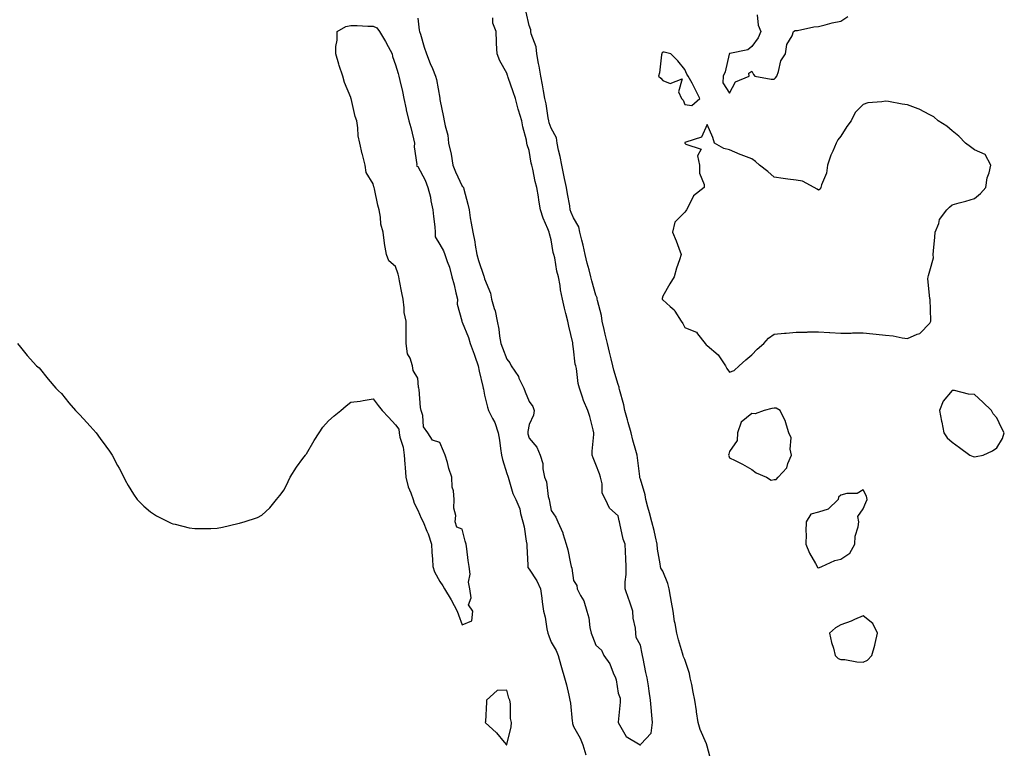
# Model space of a CAD drawing. Units: inches. Extents: x 1002803 to 1005443, y 7358618 to 7361258.
# Drawn here: x 1004279 to 1004721, y 7360200 to 7360527 of the extents above; entities that cross this region are included whole.
import ezdxf

# ---------------------------------------------------------------- set-up
doc = ezdxf.new("R2010")
doc.units = ezdxf.units.IN
doc.header["$MEASUREMENT"] = 0
doc.layers.add('Contour_10027358', color=7, linetype='Continuous', true_color=0xfbd75a)

msp = doc.modelspace()

# ---------------------------------------------------------------- linework, layer by layer
at = {"layer": 'Contour_10027358'}
for points in [[(1004458.05, 7360527.91, 3285), (1004458.75, 7360522.62, 3285), (1004458.87, 7360521.92, 3285), (1004459.27, 7360520.69, 3285), (1004460.98, 7360514.85, 3285), (1004462.06, 7360511.92, 3285), (1004463.68, 7360507.55, 3285), (1004464.64, 7360505.33, 3285), (1004466.02, 7360501.92, 3285), (1004466.53, 7360500.39, 3285), (1004467.93, 7360492.04, 3285), (1004467.96, 7360491.92, 3285), (1004467.98, 7360491.85, 3285), (1004468.05, 7360491.38, 3285), (1004469.6, 7360483.48, 3285), (1004469.95, 7360481.92, 3285), (1004470.32, 7360479.65, 3285), (1004471.51, 7360475.37, 3285), (1004471.92, 7360471.92, 3285), (1004473.02, 7360466.95, 3285), (1004473.04, 7360466.91, 3285), (1004473.89, 7360461.92, 3285), (1004475.06, 7360458.93, 3285), (1004478.05, 7360452.61, 3285), (1004478.44, 7360452.31, 3285), (1004478.59, 7360451.92, 3285), (1004478.72, 7360451.24, 3285), (1004480.63, 7360444.5, 3285), (1004481.09, 7360441.92, 3285), (1004481.68, 7360438.29, 3285), (1004482.13, 7360436.01, 3285), (1004482.75, 7360431.92, 3285), (1004483.77, 7360427.64, 3285), (1004483.87, 7360426.1, 3285), (1004484.61, 7360421.92, 3285), (1004485.38, 7360419.25, 3285), (1004487.76, 7360412.21, 3285), (1004487.84, 7360411.92, 3285), (1004487.9, 7360411.77, 3285), (1004488.05, 7360411, 3285), (1004490.68, 7360404.55, 3285), (1004491.16, 7360401.92, 3285), (1004492.38, 7360397.6, 3285), (1004492.78, 7360396.65, 3285), (1004493.67, 7360391.92, 3285), (1004494.48, 7360388.34, 3285), (1004494.78, 7360385.19, 3285), (1004495.37, 7360381.92, 3285), (1004496.16, 7360380.03, 3285), (1004498.05, 7360374.92, 3285), (1004499.46, 7360373.33, 3285), (1004499.96, 7360371.92, 3285), (1004503.24, 7360367.11, 3285), (1004503.5, 7360366.47, 3285), (1004505.75, 7360361.92, 3285), (1004506.37, 7360360.24, 3285), (1004508.05, 7360355.9, 3285), (1004509.8, 7360353.67, 3285), (1004510.32, 7360351.92, 3285), (1004510.11, 7360349.86, 3285), (1004508.05, 7360345.58, 3285), (1004507.44, 7360342.53, 3285), (1004507.43, 7360341.92, 3285), (1004507.53, 7360341.41, 3285), (1004508.05, 7360339.55, 3285), (1004511.53, 7360335.39, 3285), (1004513.1, 7360331.92, 3285), (1004514.3, 7360328.17, 3285), (1004514.25, 7360325.72, 3285), (1004514.96, 7360321.92, 3285), (1004515.94, 7360319.81, 3285), (1004516.69, 7360313.28, 3285), (1004517.07, 7360311.92, 3285), (1004517.2, 7360311.08, 3285), (1004518.05, 7360307.06, 3285), (1004520.14, 7360304.01, 3285), (1004520.99, 7360301.92, 3285), (1004523.15, 7360297.02, 3285), (1004523.2, 7360296.77, 3285), (1004524.7, 7360291.92, 3285), (1004525.52, 7360289.39, 3285), (1004526.66, 7360283.31, 3285), (1004527.02, 7360281.92, 3285), (1004527.27, 7360281.14, 3285), (1004528.05, 7360275.58, 3285), (1004529.46, 7360273.33, 3285), (1004529.59, 7360271.92, 3285), (1004531.14, 7360268.83, 3285), (1004532.61, 7360266.48, 3285), (1004533.99, 7360261.92, 3285), (1004534.96, 7360258.84, 3285), (1004535.38, 7360254.59, 3285), (1004535.99, 7360251.92, 3285), (1004536.57, 7360250.44, 3285), (1004538.05, 7360246.66, 3285), (1004540.51, 7360244.38, 3285), (1004541.64, 7360241.92, 3285), (1004544.34, 7360238.2, 3285), (1004545.83, 7360234.13, 3285), (1004546.9, 7360231.92, 3285), (1004547.14, 7360231.02, 3285), (1004548.05, 7360225.01, 3285), (1004548.98, 7360222.85, 3285), (1004548.98, 7360221.92, 3285), (1004548.93, 7360221.04, 3285), (1004548.05, 7360212.06, 3285), (1004548.04, 7360211.92, 3285), (1004548.05, 7360211.92, 3285), (1004548.05, 7360211.89, 3285), (1004551.71, 7360205.58, 3285), (1004558.01, 7360201.92, 3285), (1004558.03, 7360201.9, 3285), (1004558.05, 7360201.8, 3285), (1004558.16, 7360201.81, 3285), (1004558.1, 7360201.92, 3285), (1004558.25, 7360202.11, 3285), (1004562.88, 7360207.09, 3285), (1004563.47, 7360211.92, 3285), (1004563.01, 7360216.88, 3285), (1004563.01, 7360216.96, 3285), (1004562.62, 7360221.92, 3285), (1004562.02, 7360225.9, 3285), (1004561.64, 7360228.33, 3285), (1004561.1, 7360231.92, 3285), (1004560.45, 7360234.32, 3285), (1004559.31, 7360240.66, 3285), (1004559.02, 7360241.92, 3285), (1004558.79, 7360242.66, 3285), (1004558.05, 7360246.54, 3285), (1004556.17, 7360250.04, 3285), (1004555.95, 7360251.92, 3285), (1004555.81, 7360254.15, 3285), (1004554.79, 7360258.66, 3285), (1004554.65, 7360261.92, 3285), (1004552.98, 7360266.85, 3285), (1004552.91, 7360267.06, 3285), (1004551.26, 7360271.92, 3285), (1004551.21, 7360275.08, 3285), (1004551.72, 7360278.25, 3285), (1004551.68, 7360281.92, 3285), (1004551.53, 7360285.4, 3285), (1004551.35, 7360288.62, 3285), (1004551.2, 7360291.92, 3285), (1004550.31, 7360294.18, 3285), (1004548.83, 7360301.14, 3285), (1004548.59, 7360301.92, 3285), (1004548.46, 7360302.33, 3285), (1004548.05, 7360304.69, 3285), (1004544.19, 7360308.07, 3285), (1004542.43, 7360311.92, 3285), (1004540.87, 7360314.74, 3285), (1004540.91, 7360319.06, 3285), (1004540.17, 7360321.92, 3285), (1004539.66, 7360323.53, 3285), (1004538.05, 7360327.59, 3285), (1004536.77, 7360330.64, 3285), (1004536.44, 7360331.92, 3285), (1004536.37, 7360333.6, 3285), (1004537.2, 7360341.08, 3285), (1004537.16, 7360341.92, 3285), (1004536.82, 7360343.16, 3285), (1004535.32, 7360349.18, 3285), (1004534.48, 7360351.92, 3285), (1004532.5, 7360356.37, 3285), (1004532.12, 7360357.85, 3285), (1004530.73, 7360361.92, 3285), (1004530.11, 7360363.98, 3285), (1004529.3, 7360370.67, 3285), (1004529.02, 7360371.92, 3285), (1004528.76, 7360372.63, 3285), (1004528.05, 7360379.5, 3285), (1004527.76, 7360381.62, 3285), (1004527.75, 7360381.92, 3285), (1004527.67, 7360382.3, 3285), (1004525.85, 7360389.73, 3285), (1004525.41, 7360391.92, 3285), (1004524.57, 7360395.4, 3285), (1004523.99, 7360397.86, 3285), (1004523, 7360401.92, 3285), (1004522.2, 7360406.07, 3285), (1004521.98, 7360407.99, 3285), (1004521.31, 7360411.92, 3285), (1004520.5, 7360414.37, 3285), (1004519.58, 7360420.39, 3285), (1004519.19, 7360421.92, 3285), (1004518.93, 7360422.8, 3285), (1004518.05, 7360428.41, 3285), (1004517.23, 7360431.09, 3285), (1004517.08, 7360431.92, 3285), (1004516.49, 7360433.48, 3285), (1004514.36, 7360438.23, 3285), (1004513.23, 7360441.92, 3285), (1004512.42, 7360446.29, 3285), (1004512.25, 7360447.72, 3285), (1004511.56, 7360451.92, 3285), (1004510.76, 7360454.62, 3285), (1004509.73, 7360460.24, 3285), (1004509.32, 7360461.92, 3285), (1004509.03, 7360462.89, 3285), (1004508.05, 7360468.51, 3285), (1004507.19, 7360471.06, 3285), (1004507.11, 7360471.92, 3285), (1004506.85, 7360473.12, 3285), (1004505.29, 7360479.15, 3285), (1004504.74, 7360481.92, 3285), (1004503.28, 7360486.69, 3285), (1004503.16, 7360487.03, 3285), (1004501.92, 7360491.92, 3285), (1004500.98, 7360494.85, 3285), (1004498.67, 7360501.3, 3285), (1004498.46, 7360501.92, 3285), (1004498.35, 7360502.23, 3285), (1004498.05, 7360503.19, 3285), (1004494.87, 7360508.73, 3285), (1004493.68, 7360511.92, 3285), (1004493.46, 7360516.51, 3285), (1004493.48, 7360517.35, 3285), (1004493.23, 7360521.92, 3285), (1004491.85, 7360525.72, 3285), (1004491.85, 7360528.12, 3285)], [(1004590.01, 7360193.88, 3284), (1004588.05, 7360201.28, 3284), (1004587.87, 7360201.74, 3284), (1004587.82, 7360201.92, 3284), (1004587.69, 7360202.28, 3284), (1004584.9, 7360208.76, 3284), (1004584.04, 7360211.92, 3284), (1004583.27, 7360216.69, 3284), (1004583.2, 7360217.07, 3284), (1004582.5, 7360221.92, 3284), (1004581.67, 7360225.54, 3284), (1004581.09, 7360228.89, 3284), (1004580.44, 7360231.92, 3284), (1004580.06, 7360233.93, 3284), (1004578.05, 7360240.13, 3284), (1004577.47, 7360241.35, 3284), (1004577.31, 7360241.92, 3284), (1004577.01, 7360242.96, 3284), (1004575.16, 7360249.03, 3284), (1004574.4, 7360251.92, 3284), (1004573.67, 7360256.3, 3284), (1004573.41, 7360257.28, 3284), (1004572.81, 7360261.92, 3284), (1004571.97, 7360265.84, 3284), (1004571.6, 7360268.37, 3284), (1004570.92, 7360271.92, 3284), (1004570.41, 7360274.29, 3284), (1004568.05, 7360279.79, 3284), (1004567.27, 7360281.14, 3284), (1004567.04, 7360281.92, 3284), (1004566.93, 7360283.04, 3284), (1004565.8, 7360289.67, 3284), (1004565.6, 7360291.92, 3284), (1004564.84, 7360295.14, 3284), (1004564.2, 7360298.07, 3284), (1004563.23, 7360301.92, 3284), (1004562.16, 7360306.03, 3284), (1004561.43, 7360308.54, 3284), (1004560.5, 7360311.92, 3284), (1004560.16, 7360314.03, 3284), (1004558.05, 7360321.02, 3284), (1004557.84, 7360321.71, 3284), (1004557.8, 7360321.92, 3284), (1004557.76, 7360322.21, 3284), (1004556.7, 7360330.58, 3284), (1004556.56, 7360331.92, 3284), (1004556.07, 7360333.9, 3284), (1004554.65, 7360338.52, 3284), (1004553.95, 7360341.92, 3284), (1004552.59, 7360346.46, 3284), (1004552.26, 7360347.71, 3284), (1004551.06, 7360351.92, 3284), (1004550.58, 7360354.45, 3284), (1004548.67, 7360361.29, 3284), (1004548.54, 7360361.92, 3284), (1004548.5, 7360362.37, 3284), (1004548.05, 7360363.53, 3284), (1004546.06, 7360369.93, 3284), (1004545.64, 7360371.92, 3284), (1004544.9, 7360375.07, 3284), (1004544.19, 7360378.07, 3284), (1004543.28, 7360381.92, 3284), (1004542.27, 7360386.14, 3284), (1004541.77, 7360388.2, 3284), (1004540.87, 7360391.92, 3284), (1004540.59, 7360394.46, 3284), (1004538.74, 7360401.22, 3284), (1004538.65, 7360401.92, 3284), (1004538.57, 7360402.44, 3284), (1004538.05, 7360403.58, 3284), (1004536.18, 7360410.06, 3284), (1004535.83, 7360411.92, 3284), (1004535.03, 7360414.94, 3284), (1004534.17, 7360418.04, 3284), (1004533.19, 7360421.92, 3284), (1004532.28, 7360426.14, 3284), (1004531.7, 7360428.27, 3284), (1004530.84, 7360431.92, 3284), (1004530.4, 7360434.28, 3284), (1004528.05, 7360438.33, 3284), (1004526.93, 7360440.79, 3284), (1004526.58, 7360441.92, 3284), (1004526.3, 7360443.67, 3284), (1004525.28, 7360449.14, 3284), (1004524.86, 7360451.92, 3284), (1004524.03, 7360455.95, 3284), (1004523.68, 7360457.56, 3284), (1004522.78, 7360461.92, 3284), (1004522.04, 7360465.92, 3284), (1004521.29, 7360468.68, 3284), (1004520.6, 7360471.92, 3284), (1004520.39, 7360474.27, 3284), (1004518.05, 7360478.61, 3284), (1004517.15, 7360481.02, 3284), (1004516.94, 7360481.92, 3284), (1004516.69, 7360483.28, 3284), (1004515.67, 7360489.54, 3284), (1004515.21, 7360491.92, 3284), (1004514.58, 7360495.39, 3284), (1004514.12, 7360497.99, 3284), (1004513.4, 7360501.92, 3284), (1004512.58, 7360506.45, 3284), (1004512.34, 7360507.63, 3284), (1004511.53, 7360511.92, 3284), (1004511.22, 7360515.09, 3284), (1004509.05, 7360520.92, 3284), (1004508.89, 7360521.92, 3284), (1004508.78, 7360522.65, 3284), (1004508.05, 7360524.62, 3284), (1004506.83, 7360530.69, 3284)], [(1004610.55, 7360529.42, 3284), (1004610.97, 7360524.84, 3284), (1004612.05, 7360521.92, 3284), (1004610.91, 7360519.06, 3284), (1004608.05, 7360515.25, 3284), (1004606.3, 7360513.67, 3284), (1004598.24, 7360512.11, 3284), (1004598.05, 7360512.03, 3284), (1004598.01, 7360511.96, 3284), (1004597.98, 7360511.92, 3284), (1004597.95, 7360511.82, 3284), (1004596.08, 7360503.9, 3284), (1004595.17, 7360501.92, 3284), (1004595.09, 7360498.96, 3284), (1004598.05, 7360494.3, 3284), (1004600.68, 7360499.3, 3284), (1004606.94, 7360501.92, 3284), (1004606.71, 7360503.25, 3284), (1004608.05, 7360504.14, 3284), (1004608.82, 7360502.69, 3284), (1004609.48, 7360501.92, 3284), (1004616.7, 7360500.57, 3284), (1004618.05, 7360500.52, 3284), (1004618.74, 7360501.22, 3284), (1004619.35, 7360501.92, 3284), (1004620.12, 7360503.99, 3284), (1004621.14, 7360508.83, 3284), (1004623.14, 7360511.92, 3284), (1004623.84, 7360516.13, 3284), (1004626.17, 7360520.05, 3284), (1004626.8, 7360521.92, 3284), (1004627.59, 7360522.37, 3284), (1004628.05, 7360522.43, 3284), (1004628.6, 7360522.46, 3284), (1004635.93, 7360524.04, 3284), (1004638.05, 7360524.16, 3284), (1004641, 7360524.87, 3284), (1004644.09, 7360525.88, 3284), (1004648.05, 7360526.62, 3284), (1004651.25, 7360528.72, 3284)], [(1004278.32, 7360381.92, 3284), (1004279.72, 7360380.25, 3284), (1004282.75, 7360376.62, 3284), (1004286.91, 7360371.92, 3284), (1004287.55, 7360371.42, 3284), (1004288.05, 7360371.03, 3284), (1004292.07, 7360365.94, 3284), (1004295.5, 7360361.92, 3284), (1004296.8, 7360360.67, 3284), (1004298.05, 7360359.46, 3284), (1004301.46, 7360355.33, 3284), (1004304.47, 7360351.92, 3284), (1004306.2, 7360350.07, 3284), (1004308.05, 7360348.17, 3284), (1004310.99, 7360344.86, 3284), (1004313.68, 7360341.92, 3284), (1004315.51, 7360339.38, 3284), (1004318.05, 7360335.84, 3284), (1004319.72, 7360333.59, 3284), (1004320.91, 7360331.92, 3284), (1004323.33, 7360327.2, 3284), (1004323.99, 7360325.98, 3284), (1004326.17, 7360321.92, 3284), (1004326.77, 7360320.65, 3284), (1004328.05, 7360318.31, 3284), (1004330.5, 7360314.37, 3284), (1004332.16, 7360311.92, 3284), (1004335.05, 7360308.92, 3284), (1004338.05, 7360306.42, 3284), (1004340.8, 7360304.67, 3284), (1004346.23, 7360301.92, 3284), (1004347.42, 7360301.3, 3284), (1004348.05, 7360301.06, 3284), (1004349.12, 7360300.85, 3284), (1004355.44, 7360299.31, 3284), (1004358.05, 7360298.96, 3284), (1004360.98, 7360298.99, 3284), (1004365.12, 7360298.99, 3284), (1004368.05, 7360299.03, 3284), (1004370.35, 7360299.61, 3284), (1004377.29, 7360301.16, 3284), (1004378.05, 7360301.32, 3284), (1004378.53, 7360301.44, 3284), (1004380.13, 7360301.92, 3284), (1004386.07, 7360303.9, 3284), (1004388.05, 7360304.94, 3284), (1004391.71, 7360308.25, 3284), (1004394.72, 7360311.92, 3284), (1004396.21, 7360313.75, 3284), (1004398.05, 7360316.32, 3284), (1004399.92, 7360320.05, 3284), (1004400.76, 7360321.92, 3284), (1004403.59, 7360326.39, 3284), (1004406.51, 7360330.38, 3284), (1004407.62, 7360331.92, 3284), (1004407.82, 7360332.15, 3284), (1004408.05, 7360332.39, 3284), (1004411.51, 7360338.46, 3284), (1004413.79, 7360341.92, 3284), (1004415.53, 7360344.44, 3284), (1004418.05, 7360347.28, 3284), (1004420.48, 7360349.49, 3284), (1004423.58, 7360351.92, 3284), (1004425.91, 7360354.06, 3284), (1004428.05, 7360355.57, 3284), (1004432.25, 7360356.12, 3284), (1004433.59, 7360356.38, 3284), (1004438.05, 7360357.08, 3284), (1004440.25, 7360354.12, 3284), (1004442.12, 7360351.92, 3284), (1004444.99, 7360348.86, 3284), (1004448.05, 7360345.39, 3284), (1004449.57, 7360343.45, 3284), (1004449.79, 7360341.92, 3284), (1004450.09, 7360339.88, 3284), (1004451.59, 7360335.46, 3284), (1004451.93, 7360331.92, 3284), (1004452.22, 7360327.75, 3284), (1004452.47, 7360326.34, 3284), (1004452.73, 7360321.92, 3284), (1004453.79, 7360317.66, 3284), (1004455.01, 7360314.95, 3284), (1004456.06, 7360311.92, 3284), (1004456.48, 7360310.35, 3284), (1004458.05, 7360307.22, 3284), (1004459.68, 7360303.55, 3284), (1004460.57, 7360301.92, 3284), (1004462.15, 7360297.82, 3284), (1004462.69, 7360296.56, 3284), (1004464.25, 7360291.92, 3284), (1004464.42, 7360288.29, 3284), (1004464.74, 7360285.24, 3284), (1004464.9, 7360281.92, 3284), (1004465.67, 7360279.54, 3284), (1004468.05, 7360275.22, 3284), (1004469.31, 7360273.18, 3284), (1004470.09, 7360271.92, 3284), (1004473.05, 7360266.92, 3284), (1004475.76, 7360261.92, 3284), (1004476.35, 7360260.22, 3284), (1004478.05, 7360255.78, 3284), (1004482.4, 7360257.57, 3284), (1004482.83, 7360261.92, 3284), (1004480.88, 7360264.75, 3284), (1004482.08, 7360267.88, 3284), (1004481.47, 7360271.92, 3284), (1004480.92, 7360274.79, 3284), (1004481.57, 7360278.4, 3284), (1004481.21, 7360281.92, 3284), (1004480.73, 7360284.59, 3284), (1004480.17, 7360289.81, 3284), (1004479.83, 7360291.92, 3284), (1004479.4, 7360293.27, 3284), (1004478.05, 7360298.6, 3284), (1004475.69, 7360299.55, 3284), (1004474.91, 7360301.92, 3284), (1004475.15, 7360304.82, 3284), (1004474.26, 7360308.14, 3284), (1004474.45, 7360311.92, 3284), (1004474.1, 7360315.87, 3284), (1004473.58, 7360317.44, 3284), (1004473.35, 7360321.92, 3284), (1004472.06, 7360325.93, 3284), (1004471.41, 7360328.56, 3284), (1004470.43, 7360331.92, 3284), (1004469.7, 7360333.57, 3284), (1004468.05, 7360337.55, 3284), (1004464.75, 7360338.62, 3284), (1004462.53, 7360341.92, 3284), (1004460.71, 7360344.57, 3284), (1004460.34, 7360349.63, 3284), (1004459.61, 7360351.92, 3284), (1004459.37, 7360353.24, 3284), (1004458.65, 7360361.32, 3284), (1004458.56, 7360361.92, 3284), (1004458.47, 7360362.34, 3284), (1004458.05, 7360366.46, 3284), (1004456.04, 7360369.91, 3284), (1004455.65, 7360371.92, 3284), (1004454.62, 7360375.35, 3284), (1004453.49, 7360377.36, 3284), (1004452.87, 7360381.92, 3284), (1004452.84, 7360386.71, 3284), (1004452.91, 7360387.05, 3284), (1004452.88, 7360391.92, 3284), (1004452.05, 7360395.93, 3284), (1004452.04, 7360397.93, 3284), (1004451.46, 7360401.92, 3284), (1004450.88, 7360404.75, 3284), (1004449.88, 7360410.09, 3284), (1004449.52, 7360411.92, 3284), (1004449.22, 7360413.09, 3284), (1004448.05, 7360416.49, 3284), (1004445.12, 7360418.99, 3284), (1004443.97, 7360421.92, 3284), (1004443.17, 7360426.81, 3284), (1004443.11, 7360426.98, 3284), (1004442.58, 7360431.92, 3284), (1004441.56, 7360435.43, 3284), (1004441.35, 7360438.62, 3284), (1004440.68, 7360441.92, 3284), (1004440.22, 7360444.09, 3284), (1004438.59, 7360451.38, 3284), (1004438.47, 7360451.92, 3284), (1004438.4, 7360452.27, 3284), (1004438.05, 7360453.53, 3284), (1004434.88, 7360458.75, 3284), (1004434.53, 7360461.92, 3284), (1004433.26, 7360466.71, 3284), (1004433.16, 7360467.03, 3284), (1004432.01, 7360471.92, 3284), (1004431.34, 7360475.21, 3284), (1004431.18, 7360478.79, 3284), (1004430.7, 7360481.92, 3284), (1004429.92, 7360483.79, 3284), (1004428.16, 7360491.82, 3284), (1004428.12, 7360491.92, 3284), (1004428.1, 7360491.97, 3284), (1004428.05, 7360492.27, 3284), (1004425.15, 7360499.02, 3284), (1004424.49, 7360501.92, 3284), (1004422.8, 7360506.66, 3284), (1004422.66, 7360507.31, 3284), (1004421.35, 7360511.92, 3284), (1004421.32, 7360515.19, 3284), (1004421.88, 7360518.09, 3284), (1004421.85, 7360521.92, 3284), (1004425.72, 7360524.25, 3284), (1004428.05, 7360524.71, 3284), (1004430.84, 7360524.71, 3284), (1004435.64, 7360524.33, 3284), (1004438.05, 7360524.33, 3284), (1004439.74, 7360523.61, 3284), (1004440.97, 7360521.92, 3284), (1004443.61, 7360517.47, 3284), (1004444.8, 7360515.17, 3284), (1004446.56, 7360511.92, 3284), (1004446.81, 7360510.68, 3284), (1004448.05, 7360507.05, 3284), (1004449.3, 7360503.17, 3284), (1004449.56, 7360501.92, 3284), (1004449.96, 7360500, 3284), (1004451.16, 7360495.02, 3284), (1004451.76, 7360491.92, 3284), (1004452.86, 7360487.11, 3284), (1004452.92, 7360486.8, 3284), (1004454.09, 7360481.92, 3284), (1004455.02, 7360478.89, 3284), (1004456.17, 7360473.8, 3284), (1004456.68, 7360471.92, 3284), (1004456.4, 7360470.27, 3284), (1004457.7, 7360462.27, 3284), (1004457.56, 7360461.92, 3284), (1004457.7, 7360461.57, 3284), (1004458.05, 7360461.39, 3284), (1004461.4, 7360455.27, 3284), (1004462.57, 7360451.92, 3284), (1004463.74, 7360447.61, 3284), (1004463.94, 7360446.03, 3284), (1004464.82, 7360441.92, 3284), (1004465.13, 7360439, 3284), (1004465.69, 7360434.29, 3284), (1004465.94, 7360431.92, 3284), (1004465.95, 7360429.82, 3284), (1004468.05, 7360426.38, 3284), (1004469.7, 7360423.57, 3284), (1004470.29, 7360421.92, 3284), (1004471.29, 7360418.68, 3284), (1004472.28, 7360416.15, 3284), (1004473.31, 7360411.92, 3284), (1004474.37, 7360408.24, 3284), (1004475.22, 7360404.75, 3284), (1004475.98, 7360401.92, 3284), (1004475.79, 7360399.67, 3284), (1004477.87, 7360392.1, 3284), (1004477.84, 7360391.92, 3284), (1004477.89, 7360391.76, 3284), (1004478.05, 7360391.6, 3284), (1004480.85, 7360384.72, 3284), (1004481.66, 7360381.92, 3284), (1004483.37, 7360377.24, 3284), (1004483.68, 7360376.29, 3284), (1004485.18, 7360371.92, 3284), (1004485.62, 7360369.49, 3284), (1004487.36, 7360362.62, 3284), (1004487.49, 7360361.92, 3284), (1004487.59, 7360361.46, 3284), (1004488.05, 7360358.73, 3284), (1004489.46, 7360353.33, 3284), (1004489.91, 7360351.92, 3284), (1004491.67, 7360348.3, 3284), (1004492.71, 7360346.58, 3284), (1004494.15, 7360341.92, 3284), (1004494.72, 7360338.59, 3284), (1004495.2, 7360334.77, 3284), (1004495.65, 7360331.92, 3284), (1004496.11, 7360329.97, 3284), (1004498.05, 7360323.62, 3284), (1004498.51, 7360322.38, 3284), (1004498.66, 7360321.92, 3284), (1004499.03, 7360320.94, 3284), (1004500.73, 7360314.6, 3284), (1004502.17, 7360311.92, 3284), (1004503.97, 7360307.84, 3284), (1004504.24, 7360305.73, 3284), (1004505.32, 7360301.92, 3284), (1004505.89, 7360299.76, 3284), (1004506.72, 7360293.25, 3284), (1004507.01, 7360291.92, 3284), (1004507.1, 7360290.98, 3284), (1004507.52, 7360282.45, 3284), (1004507.57, 7360281.92, 3284), (1004507.55, 7360281.42, 3284), (1004508.05, 7360280.7, 3284), (1004511.61, 7360275.48, 3284), (1004513.22, 7360271.92, 3284), (1004513.81, 7360267.68, 3284), (1004513.98, 7360265.99, 3284), (1004514.51, 7360261.92, 3284), (1004515.25, 7360259.12, 3284), (1004516.07, 7360253.9, 3284), (1004516.52, 7360251.92, 3284), (1004516.91, 7360250.78, 3284), (1004518.05, 7360247.95, 3284), (1004520.26, 7360244.13, 3284), (1004521.06, 7360241.92, 3284), (1004522.32, 7360237.65, 3284), (1004522.67, 7360236.54, 3284), (1004523.94, 7360231.92, 3284), (1004524.9, 7360228.76, 3284), (1004525.86, 7360224.11, 3284), (1004526.43, 7360221.92, 3284), (1004526.73, 7360220.6, 3284), (1004527.42, 7360212.55, 3284), (1004527.53, 7360211.92, 3284), (1004527.58, 7360211.45, 3284), (1004528.05, 7360210.04, 3284), (1004530.99, 7360204.86, 3284), (1004532.16, 7360201.92, 3284), (1004533.53, 7360197.4, 3284)]]:
    msp.add_polyline3d(points, dxfattribs=at)
for points in [[(1004578.05, 7360489.26, 3284), (1004581.16, 7360488.81, 3284), (1004584.68, 7360491.92, 3284), (1004582.45, 7360496.32, 3284), (1004581.23, 7360498.74, 3284), (1004579.55, 7360501.92, 3284), (1004578.97, 7360502.84, 3284), (1004578.05, 7360504.9, 3284), (1004574.93, 7360508.81, 3284), (1004571.7, 7360511.92, 3284), (1004568.77, 7360512.65, 3284), (1004568.05, 7360512.62, 3284), (1004567.68, 7360512.29, 3284), (1004567.69, 7360511.92, 3284), (1004567.59, 7360511.46, 3284), (1004566.56, 7360503.42, 3284), (1004566.14, 7360501.92, 3284), (1004567.17, 7360501.04, 3284), (1004568.05, 7360499.92, 3284), (1004571.36, 7360498.61, 3284), (1004576.78, 7360500.65, 3284), (1004575.1, 7360494.87, 3284), (1004576.5, 7360491.92, 3284), (1004577.24, 7360491.1, 3284)], [(1004598.05, 7360369.15, 3284), (1004600.1, 7360369.87, 3284), (1004602.42, 7360371.92, 3284), (1004605.38, 7360374.59, 3284), (1004608.05, 7360376.82, 3284), (1004610.49, 7360379.48, 3284), (1004613.49, 7360381.92, 3284), (1004615.64, 7360384.33, 3284), (1004618.05, 7360386.14, 3284), (1004622.69, 7360386.56, 3284), (1004623.43, 7360386.53, 3284), (1004628.05, 7360387.05, 3284), (1004632.95, 7360387.02, 3284), (1004633.27, 7360387.15, 3284), (1004638.05, 7360387.15, 3284), (1004642.98, 7360386.85, 3284), (1004643.12, 7360386.85, 3284), (1004648.05, 7360386.59, 3284), (1004652.66, 7360386.53, 3284), (1004653.27, 7360386.7, 3284), (1004658.05, 7360386.68, 3284), (1004662.39, 7360386.25, 3284), (1004663.86, 7360386.11, 3284), (1004668.05, 7360385.66, 3284), (1004671.5, 7360385.36, 3284), (1004675.52, 7360384.45, 3284), (1004678.05, 7360384.15, 3284), (1004682.26, 7360386.13, 3284), (1004683.5, 7360386.48, 3284), (1004688.05, 7360391.12, 3284), (1004688.34, 7360391.63, 3284), (1004688.43, 7360391.92, 3284), (1004688.42, 7360392.29, 3284), (1004688.1, 7360401.87, 3284), (1004688.1, 7360401.92, 3284), (1004688.08, 7360401.94, 3284), (1004688.05, 7360402.12, 3284), (1004687.11, 7360410.99, 3284), (1004687.24, 7360411.92, 3284), (1004687.44, 7360412.52, 3284), (1004688.05, 7360414.53, 3284), (1004689.6, 7360420.37, 3284), (1004689.55, 7360421.92, 3284), (1004689.67, 7360423.54, 3284), (1004690.26, 7360429.72, 3284), (1004690.39, 7360431.92, 3284), (1004691.98, 7360435.85, 3284), (1004692.38, 7360437.6, 3284), (1004695.58, 7360441.92, 3284), (1004696.86, 7360443.11, 3284), (1004698.05, 7360444.11, 3284), (1004701.16, 7360445.02, 3284), (1004704.1, 7360445.86, 3284), (1004708.05, 7360447.04, 3284), (1004710.76, 7360449.2, 3284), (1004713.18, 7360451.92, 3284), (1004713.72, 7360456.25, 3284), (1004714.72, 7360458.59, 3284), (1004715.43, 7360461.92, 3284), (1004712.82, 7360466.69, 3284), (1004708.05, 7360468.84, 3284), (1004706.33, 7360470.21, 3284), (1004704.02, 7360471.92, 3284), (1004701.08, 7360474.95, 3284), (1004698.05, 7360477.38, 3284), (1004695.67, 7360479.54, 3284), (1004691.81, 7360481.92, 3284), (1004689.82, 7360483.69, 3284), (1004688.05, 7360484.53, 3284), (1004683.23, 7360487.09, 3284), (1004682.73, 7360487.24, 3284), (1004678.05, 7360489.08, 3284), (1004675.53, 7360489.4, 3284), (1004669.44, 7360490.54, 3284), (1004668.05, 7360490.72, 3284), (1004666.5, 7360490.37, 3284), (1004660.1, 7360489.87, 3284), (1004658.05, 7360489.19, 3284), (1004654.43, 7360485.54, 3284), (1004652.68, 7360481.92, 3284), (1004650.68, 7360479.29, 3284), (1004648.05, 7360474.95, 3284), (1004646.65, 7360473.32, 3284), (1004645.92, 7360471.92, 3284), (1004644.44, 7360468.3, 3284), (1004643.55, 7360466.42, 3284), (1004642.06, 7360461.92, 3284), (1004641.57, 7360458.4, 3284), (1004639.34, 7360453.21, 3284), (1004639.04, 7360451.92, 3284), (1004638.78, 7360451.18, 3284), (1004638.05, 7360450.79, 3284), (1004637.37, 7360451.24, 3284), (1004636.05, 7360451.92, 3284), (1004630.89, 7360454.76, 3284), (1004628.05, 7360455.18, 3284), (1004624.21, 7360455.75, 3284), (1004622.13, 7360456, 3284), (1004618.05, 7360456.65, 3284), (1004615.21, 7360459.08, 3284), (1004611.6, 7360461.92, 3284), (1004609.7, 7360463.57, 3284), (1004608.05, 7360464.81, 3284), (1004603.36, 7360466.61, 3284), (1004602.9, 7360466.77, 3284), (1004598.05, 7360468.83, 3284), (1004595.58, 7360469.45, 3284), (1004591.29, 7360471.92, 3284), (1004590.59, 7360474.46, 3284), (1004588.05, 7360480.25, 3284), (1004585.47, 7360474.49, 3284), (1004578.47, 7360472.34, 3284), (1004578.05, 7360472.1, 3284), (1004578, 7360471.92, 3284), (1004578.01, 7360471.88, 3284), (1004578.05, 7360471.83, 3284), (1004578.52, 7360471.45, 3284), (1004585.32, 7360469.19, 3284), (1004583.75, 7360466.21, 3284), (1004584.57, 7360461.92, 3284), (1004584.57, 7360458.44, 3284), (1004586.68, 7360453.29, 3284), (1004586.69, 7360451.92, 3284), (1004581.82, 7360448.15, 3284), (1004579.72, 7360443.59, 3284), (1004578.71, 7360441.92, 3284), (1004578.45, 7360441.52, 3284), (1004578.05, 7360440.96, 3284), (1004573.56, 7360436.41, 3284), (1004572.51, 7360431.92, 3284), (1004574.16, 7360428.04, 3284), (1004575.28, 7360424.7, 3284), (1004576.31, 7360421.92, 3284), (1004575.56, 7360419.43, 3284), (1004574.19, 7360415.78, 3284), (1004573.25, 7360411.92, 3284), (1004571.23, 7360408.74, 3284), (1004568.05, 7360403.2, 3284), (1004567.81, 7360402.17, 3284), (1004567.75, 7360401.92, 3284), (1004567.83, 7360401.7, 3284), (1004568.05, 7360401.5, 3284), (1004571.36, 7360398.61, 3284), (1004573.22, 7360397.08, 3284), (1004573.56, 7360396.41, 3284), (1004576.4, 7360391.92, 3284), (1004577.12, 7360390.99, 3284), (1004578.05, 7360389.14, 3284), (1004582.85, 7360387.12, 3284), (1004583.22, 7360387.09, 3284), (1004583.74, 7360386.23, 3284), (1004587.16, 7360381.92, 3284), (1004587.55, 7360381.42, 3284), (1004588.05, 7360381.11, 3284), (1004593.01, 7360376.89, 3284), (1004596.32, 7360371.92, 3284), (1004596.89, 7360370.76, 3284)], [(1004708.05, 7360331.12, 3284), (1004708.76, 7360331.2, 3284), (1004712, 7360331.92, 3284), (1004716.21, 7360333.75, 3284), (1004718.05, 7360335.08, 3284), (1004720.62, 7360339.35, 3284), (1004721.45, 7360341.92, 3284), (1004720.21, 7360344.08, 3284), (1004718.05, 7360348.54, 3284), (1004716.49, 7360350.36, 3284), (1004715.69, 7360351.92, 3284), (1004711.78, 7360355.66, 3284), (1004708.05, 7360359.14, 3284), (1004705.3, 7360359.16, 3284), (1004699.11, 7360360.86, 3284), (1004698.05, 7360360.87, 3284), (1004693.94, 7360356.03, 3284), (1004692.33, 7360351.92, 3284), (1004693.27, 7360347.14, 3284), (1004693.35, 7360346.62, 3284), (1004694.22, 7360341.92, 3284), (1004695.73, 7360339.6, 3284), (1004698.05, 7360337.63, 3284), (1004701.35, 7360335.22, 3284), (1004705.98, 7360331.92, 3284), (1004707.45, 7360331.32, 3284)], [(1004618.05, 7360320.87, 3284), (1004619.05, 7360320.93, 3284), (1004619.84, 7360321.92, 3284), (1004623.75, 7360326.21, 3284), (1004624.22, 7360328.09, 3284), (1004625.91, 7360331.92, 3284), (1004625.36, 7360334.61, 3284), (1004625.69, 7360339.56, 3284), (1004624.72, 7360341.92, 3284), (1004623.2, 7360346.78, 3284), (1004623.16, 7360347.03, 3284), (1004620.78, 7360351.92, 3284), (1004619.07, 7360352.93, 3284), (1004618.05, 7360352.91, 3284), (1004617.11, 7360352.86, 3284), (1004613.6, 7360351.92, 3284), (1004609.59, 7360350.38, 3284), (1004608.05, 7360350.51, 3284), (1004603.29, 7360346.67, 3284), (1004601.64, 7360341.92, 3284), (1004601.52, 7360338.45, 3284), (1004598.05, 7360333.42, 3284), (1004597.7, 7360332.27, 3284), (1004597.67, 7360331.92, 3284), (1004597.69, 7360331.56, 3284), (1004598.05, 7360330.68, 3284), (1004600.58, 7360329.39, 3284), (1004603.93, 7360327.79, 3284), (1004608.05, 7360325.46, 3284), (1004610.03, 7360323.9, 3284), (1004614.61, 7360321.92, 3284), (1004616.78, 7360320.65, 3284)], [(1004638.05, 7360281.3, 3284), (1004638.51, 7360281.46, 3284), (1004639.55, 7360281.92, 3284), (1004645.35, 7360284.61, 3284), (1004648.05, 7360285.12, 3284), (1004652.06, 7360287.9, 3284), (1004654.3, 7360291.92, 3284), (1004654.52, 7360295.45, 3284), (1004655.85, 7360299.73, 3284), (1004656.08, 7360301.92, 3284), (1004655.71, 7360304.26, 3284), (1004658.05, 7360307.78, 3284), (1004659.29, 7360310.67, 3284), (1004659.92, 7360311.92, 3284), (1004659.56, 7360313.43, 3284), (1004658.05, 7360316.23, 3284), (1004655.32, 7360314.65, 3284), (1004650.8, 7360314.67, 3284), (1004648.05, 7360313.95, 3284), (1004647, 7360312.97, 3284), (1004646.87, 7360311.92, 3284), (1004642.35, 7360307.63, 3284), (1004638.05, 7360306.27, 3284), (1004634.6, 7360305.36, 3284), (1004632.52, 7360301.92, 3284), (1004632.4, 7360297.58, 3284), (1004632.47, 7360296.34, 3284), (1004632.36, 7360291.92, 3284), (1004633.95, 7360287.82, 3284), (1004636.67, 7360283.3, 3284), (1004637.41, 7360281.92, 3284), (1004637.64, 7360281.51, 3284)], [(1004658.05, 7360239.03, 3284), (1004660.06, 7360239.91, 3284), (1004661.94, 7360241.92, 3284), (1004663.34, 7360246.63, 3284), (1004663.46, 7360247.33, 3284), (1004664.58, 7360251.92, 3284), (1004662.38, 7360256.25, 3284), (1004658.05, 7360259.75, 3284), (1004654.25, 7360258.12, 3284), (1004652.62, 7360257.35, 3284), (1004648.05, 7360255.66, 3284), (1004645.61, 7360254.37, 3284), (1004643.01, 7360251.92, 3284), (1004643.88, 7360247.75, 3284), (1004644.68, 7360245.29, 3284), (1004645.53, 7360241.92, 3284), (1004646.79, 7360240.66, 3284), (1004648.05, 7360240.2, 3284), (1004649.88, 7360240.09, 3284), (1004655.28, 7360239.15, 3284)], [(1004498.05, 7360201.81, 3284), (1004498.11, 7360201.86, 3284), (1004498.11, 7360201.92, 3284), (1004498.12, 7360201.99, 3284), (1004499.97, 7360210, 3284), (1004500.11, 7360211.92, 3284), (1004499.77, 7360213.64, 3284), (1004499.68, 7360220.29, 3284), (1004499.45, 7360221.92, 3284), (1004498.91, 7360222.78, 3284), (1004498.05, 7360226.42, 3284), (1004493.71, 7360226.26, 3284), (1004488.99, 7360221.92, 3284), (1004488.93, 7360221.04, 3284), (1004488.45, 7360212.32, 3284), (1004488.42, 7360211.92, 3284), (1004493.38, 7360207.25, 3284), (1004496.9, 7360203.07, 3284), (1004497.88, 7360201.92, 3284), (1004497.98, 7360201.85, 3284)]]:
    msp.add_polyline3d(points, close=True, dxfattribs=at)

doc.saveas('drawing.dxf')
